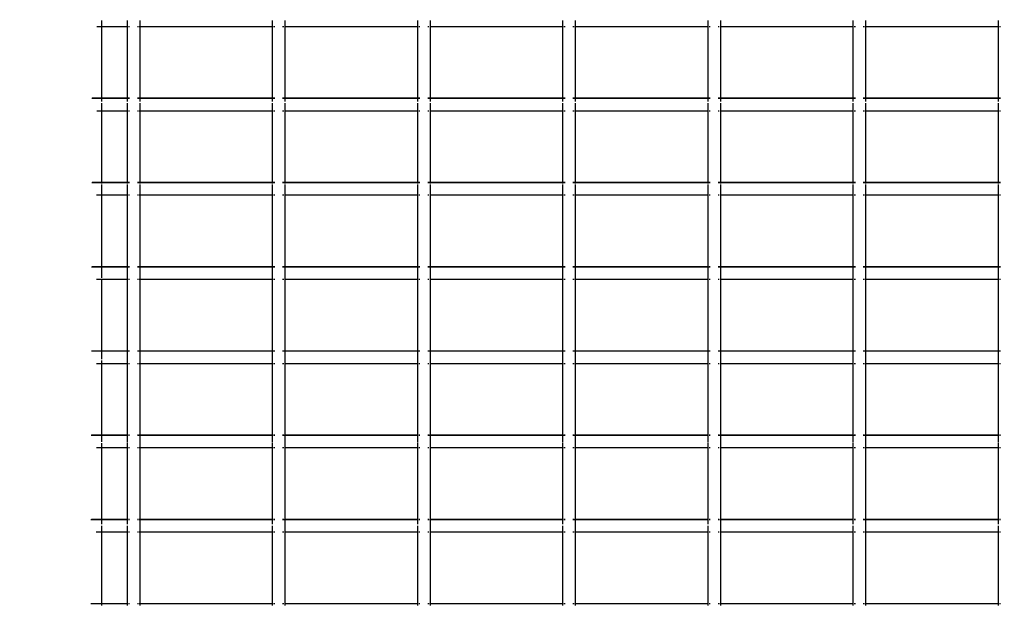
# Model space of a CAD drawing. Units: inches. Extents: x -309 to 348, y -73 to 214.
# Drawn here: x 117 to 144, y 38 to 54 of the extents above; entities that cross this region are included whole.
import ezdxf

# ---------------------------------------------------------------- set-up
doc = ezdxf.new("R2010")
doc.units = ezdxf.units.IN
doc.header["$MEASUREMENT"] = 0
doc.layers.add('VP-DIM', color=7, linetype='Continuous')
doc.layers.add('VP-EQ', color=7, linetype='Continuous', true_color=0x8a3492)
doc.dimstyles.new('Strefa', dxfattribs={"dimtxt": 14, "dimasz": 20, "dimexe": 20, "dimexo": 50, "dimgap": 20, "dimtad": 0, "dimdec": 0, "dimzin": 0, "dimdsep": 46, "dimtxsty": 'Standard', "dimcen": 0.09, "dimadec": 0, "dimazin": 0, "dimtfac": 1, "dimtdec": 4, "dimtofl": 0, "dimtmove": 0, "dimatfit": 3, "dimfxl": 70, "dimfxlon": 1, "dimtolj": 1, "dimtzin": 0, "dimarcsym": 0})

# ---------------------------------------------------------------- blocks, each defined once
blk = doc.blocks.new('*D1')
at = {"layer": 'Defpoints', "color": 0}
for p in [(116.785, 67.626), (116.785, 7.626), (328.335, 7.626)]:
    blk.add_point(p, dxfattribs=at)
at = {"layer": 'VP-DIM', "color": 0, "lineweight": -2}
for p, q in [((328.335, 87.626), (328.335, 107.626)), ((258.335, 67.626), (348.335, 67.626)), ((258.335, 7.626), (348.335, 7.626)), ((328.335, 7.626), (328.335, -32.374)), ((328.335, -12.374), (328.335, -32.374))]:
    blk.add_line(p, q, dxfattribs=at)
at = {"layer": 'VP-DIM', "color": 0}
for points in [[(325.002, 87.626), (331.669, 87.626), (328.335, 67.626)], [(331.669, -12.374), (325.002, -12.374), (328.335, 7.626)]]:
    blk.add_solid(points, dxfattribs=at)
at = {"layer": 'VP-DIM', "color": 0, "insert": (328.335, -62.874), "char_height": 14, "attachment_point": 5, "rotation": 90}
blk.add_mtext('\\A1;60', dxfattribs=at)
blk = doc.blocks.new('*D2')
at = {"layer": 'Defpoints', "color": 0}
for p in [(216.785, 193.526), (16.785, 26.176), (216.785, 26.176)]:
    blk.add_point(p, dxfattribs=at)
at = {"layer": 'VP-DIM', "color": 0, "lineweight": -2}
for p, q in [((16.785, 123.526), (16.785, 213.526)), ((216.785, 123.526), (216.785, 213.526)), ((36.785, 193.526), (78.999, 193.526)), ((196.785, 193.526), (151.666, 193.526))]:
    blk.add_line(p, q, dxfattribs=at)
at = {"layer": 'VP-DIM', "color": 0}
for points in [[(36.785, 196.86), (36.785, 190.193), (16.785, 193.526)], [(196.785, 190.193), (196.785, 196.86), (216.785, 193.526)]]:
    blk.add_solid(points, dxfattribs=at)
at = {"layer": 'VP-DIM', "color": 0, "insert": (115.332, 193.526), "char_height": 14, "attachment_point": 5}
blk.add_mtext('\\A1;200', dxfattribs=at)
blk = doc.blocks.new('2003')
at = {"layer": 'VP-EQ', "color": 0}
for p, q in [((118.785, 54.283), (118.653, 54.283)), ((118.785, 54.456), (118.785, 54.283)), ((119.485, 54.283), (118.785, 54.283)), ((118.785, 54.283), (118.785, 52.313)), ((119.485, 54.456), (119.485, 54.283)), ((119.499, 54.283), (119.485, 54.283)), ((119.485, 54.283), (119.485, 52.313)), ((119.556, 54.283), (119.523, 54.283)), ((119.801, 54.283), (119.769, 54.283)), ((119.833, 54.283), (119.823, 54.283)), ((119.833, 54.456), (119.833, 54.283)), ((123.485, 54.283), (119.833, 54.283)), ((119.833, 54.283), (119.833, 52.313)), ((123.485, 54.456), (123.485, 54.283)), ((123.499, 54.283), (123.485, 54.283)), ((123.485, 54.283), (123.485, 52.313)), ((123.556, 54.283), (123.523, 54.283)), ((123.801, 54.283), (123.769, 54.283)), ((123.833, 54.283), (123.823, 54.283)), ((123.833, 54.456), (123.833, 54.283)), ((127.485, 54.283), (123.833, 54.283)), ((123.833, 54.283), (123.833, 52.313)), ((127.485, 54.456), (127.485, 54.283)), ((127.499, 54.283), (127.485, 54.283)), ((127.485, 54.283), (127.485, 52.313)), ((127.556, 54.283), (127.523, 54.283)), ((127.801, 54.283), (127.769, 54.283)), ((127.833, 54.283), (127.823, 54.283)), ((127.833, 54.456), (127.833, 54.283)), ((131.485, 54.283), (127.833, 54.283)), ((127.833, 54.283), (127.833, 52.313)), ((131.485, 54.456), (131.485, 54.283)), ((131.499, 54.283), (131.485, 54.283)), ((131.485, 54.283), (131.485, 52.313)), ((131.556, 54.283), (131.523, 54.283)), ((131.801, 54.283), (131.769, 54.283)), ((131.833, 54.283), (131.823, 54.283)), ((131.833, 54.456), (131.833, 54.283)), ((135.485, 54.283), (131.833, 54.283)), ((131.833, 54.283), (131.833, 52.313)), ((135.485, 54.456), (135.485, 54.283)), ((135.499, 54.283), (135.485, 54.283)), ((135.485, 54.283), (135.485, 52.313)), ((135.556, 54.283), (135.523, 54.283)), ((135.801, 54.283), (135.769, 54.283)), ((135.833, 54.283), (135.823, 54.283)), ((135.833, 54.456), (135.833, 54.283)), ((139.485, 54.283), (135.833, 54.283)), ((135.833, 54.283), (135.833, 52.313)), ((139.485, 54.456), (139.485, 54.283)), ((139.499, 54.283), (139.485, 54.283)), ((139.485, 54.283), (139.485, 52.313)), ((139.556, 54.283), (139.523, 54.283)), ((139.801, 54.283), (139.769, 54.283)), ((139.833, 54.283), (139.823, 54.283)), ((139.833, 54.456), (139.833, 54.283)), ((143.485, 54.283), (139.833, 54.283)), ((139.833, 54.283), (139.833, 52.313)), ((143.485, 54.456), (143.485, 54.283)), ((143.499, 54.283), (143.485, 54.283)), ((143.485, 54.283), (143.485, 52.313)), ((143.556, 54.283), (143.523, 54.283)), ((118.785, 52.306), (118.517, 52.306)), ((118.785, 52.313), (118.524, 52.313)), ((118.785, 52.313), (118.785, 52.306)), ((119.485, 52.313), (118.785, 52.313)), ((118.785, 52.306), (118.785, 52.224)), ((119.485, 52.306), (118.785, 52.306)), ((118.785, 52.181), (118.785, 51.963)), ((119.518, 52.313), (119.485, 52.313)), ((119.485, 52.313), (119.485, 52.306)), ((119.485, 52.306), (119.485, 52.224)), ((119.556, 52.306), (119.485, 52.306)), ((119.485, 52.181), (119.485, 51.963)), ((119.556, 52.313), (119.523, 52.313)), ((119.833, 52.313), (119.769, 52.313)), ((119.833, 52.306), (119.769, 52.306)), ((123.485, 52.313), (119.833, 52.313)), ((119.833, 52.313), (119.833, 52.306)), ((119.833, 52.306), (119.833, 52.224)), ((123.485, 52.306), (119.833, 52.306)), ((119.833, 52.181), (119.833, 51.963)), ((123.518, 52.313), (123.485, 52.313)), ((123.485, 52.313), (123.485, 52.306)), ((123.556, 52.306), (123.485, 52.306)), ((123.485, 52.306), (123.485, 52.224)), ((123.485, 52.181), (123.485, 51.963)), ((123.556, 52.313), (123.523, 52.313)), ((123.833, 52.313), (123.769, 52.313)), ((123.833, 52.306), (123.769, 52.306)), ((127.485, 52.313), (123.833, 52.313)), ((123.833, 52.313), (123.833, 52.306)), ((123.833, 52.306), (123.833, 52.224)), ((127.485, 52.306), (123.833, 52.306)), ((123.833, 52.181), (123.833, 51.963)), ((127.518, 52.313), (127.485, 52.313)), ((127.485, 52.313), (127.485, 52.306)), ((127.556, 52.306), (127.485, 52.306)), ((127.485, 52.306), (127.485, 52.224)), ((127.485, 52.181), (127.485, 51.963)), ((127.556, 52.313), (127.523, 52.313)), ((127.833, 52.313), (127.769, 52.313)), ((127.833, 52.306), (127.769, 52.306)), ((131.485, 52.313), (127.833, 52.313)), ((127.833, 52.313), (127.833, 52.306)), ((127.833, 52.306), (127.833, 52.224)), ((131.485, 52.306), (127.833, 52.306)), ((127.833, 52.181), (127.833, 51.963)), ((131.518, 52.313), (131.485, 52.313)), ((131.485, 52.313), (131.485, 52.306)), ((131.556, 52.306), (131.485, 52.306)), ((131.485, 52.306), (131.485, 52.224)), ((131.485, 52.181), (131.485, 51.963)), ((131.556, 52.313), (131.523, 52.313)), ((131.833, 52.313), (131.769, 52.313)), ((131.833, 52.306), (131.769, 52.306)), ((135.485, 52.313), (131.833, 52.313)), ((131.833, 52.313), (131.833, 52.306)), ((131.833, 52.306), (131.833, 52.224)), ((135.485, 52.306), (131.833, 52.306)), ((131.833, 52.181), (131.833, 51.963)), ((135.518, 52.313), (135.485, 52.313)), ((135.485, 52.313), (135.485, 52.306)), ((135.556, 52.306), (135.485, 52.306)), ((135.485, 52.306), (135.485, 52.224)), ((135.485, 52.181), (135.485, 51.963)), ((135.556, 52.313), (135.523, 52.313)), ((135.833, 52.313), (135.769, 52.313)), ((135.833, 52.306), (135.769, 52.306)), ((139.485, 52.313), (135.833, 52.313)), ((135.833, 52.313), (135.833, 52.306)), ((135.833, 52.306), (135.833, 52.224)), ((139.485, 52.306), (135.833, 52.306)), ((135.833, 52.181), (135.833, 51.963)), ((139.518, 52.313), (139.485, 52.313)), ((139.485, 52.313), (139.485, 52.306)), ((139.556, 52.306), (139.485, 52.306)), ((139.485, 52.306), (139.485, 52.224)), ((139.485, 52.181), (139.485, 51.963)), ((139.556, 52.313), (139.523, 52.313)), ((139.833, 52.313), (139.769, 52.313)), ((139.833, 52.306), (139.769, 52.306)), ((143.485, 52.313), (139.833, 52.313)), ((139.833, 52.313), (139.833, 52.306)), ((139.833, 52.306), (139.833, 52.224)), ((143.485, 52.306), (139.833, 52.306)), ((139.833, 52.181), (139.833, 51.963)), ((143.518, 52.313), (143.485, 52.313)), ((143.485, 52.313), (143.485, 52.306)), ((143.556, 52.306), (143.485, 52.306)), ((143.485, 52.306), (143.485, 52.224)), ((143.485, 52.181), (143.485, 51.963)), ((143.556, 52.313), (143.523, 52.313)), ((118.785, 51.963), (118.65, 51.963)), ((119.485, 51.963), (118.785, 51.963)), ((118.785, 51.963), (118.785, 49.993)), ((119.499, 51.963), (119.485, 51.963)), ((119.485, 51.963), (119.485, 49.993)), ((119.556, 51.963), (119.523, 51.963)), ((119.801, 51.963), (119.769, 51.963)), ((119.833, 51.963), (119.823, 51.963)), ((123.485, 51.963), (119.833, 51.963)), ((119.833, 51.963), (119.833, 49.993)), ((123.499, 51.963), (123.485, 51.963)), ((123.485, 51.963), (123.485, 49.993)), ((123.556, 51.963), (123.523, 51.963)), ((123.801, 51.963), (123.769, 51.963)), ((123.833, 51.963), (123.823, 51.963)), ((127.485, 51.963), (123.833, 51.963)), ((123.833, 51.963), (123.833, 49.993)), ((127.499, 51.963), (127.485, 51.963)), ((127.485, 51.963), (127.485, 49.993)), ((127.556, 51.963), (127.523, 51.963)), ((127.801, 51.963), (127.769, 51.963)), ((127.833, 51.963), (127.823, 51.963)), ((131.485, 51.963), (127.833, 51.963)), ((127.833, 51.963), (127.833, 49.993)), ((131.499, 51.963), (131.485, 51.963)), ((131.485, 51.963), (131.485, 49.993)), ((131.556, 51.963), (131.523, 51.963)), ((131.801, 51.963), (131.769, 51.963)), ((131.833, 51.963), (131.823, 51.963)), ((135.485, 51.963), (131.833, 51.963)), ((131.833, 51.963), (131.833, 49.993)), ((135.499, 51.963), (135.485, 51.963)), ((135.485, 51.963), (135.485, 49.993)), ((135.556, 51.963), (135.523, 51.963)), ((135.801, 51.963), (135.769, 51.963)), ((135.833, 51.963), (135.823, 51.963)), ((139.485, 51.963), (135.833, 51.963)), ((135.833, 51.963), (135.833, 49.993)), ((139.499, 51.963), (139.485, 51.963)), ((139.485, 51.963), (139.485, 49.993)), ((139.556, 51.963), (139.523, 51.963)), ((139.801, 51.963), (139.769, 51.963)), ((139.833, 51.963), (139.823, 51.963)), ((143.485, 51.963), (139.833, 51.963)), ((139.833, 51.963), (139.833, 49.993)), ((143.499, 51.963), (143.485, 51.963)), ((143.485, 51.963), (143.485, 49.993)), ((143.556, 51.963), (143.523, 51.963)), ((118.785, 49.986), (118.512, 49.986)), ((118.785, 49.993), (118.521, 49.993)), ((118.785, 49.993), (118.785, 49.986)), ((119.485, 49.993), (118.785, 49.993)), ((118.785, 49.986), (118.785, 49.968)), ((119.485, 49.986), (118.785, 49.986)), ((118.785, 49.94), (118.785, 49.643)), ((119.513, 49.993), (119.485, 49.993)), ((119.485, 49.993), (119.485, 49.986)), ((119.485, 49.986), (119.485, 49.968)), ((119.556, 49.986), (119.485, 49.986)), ((119.485, 49.94), (119.485, 49.643)), ((119.556, 49.993), (119.523, 49.993)), ((119.801, 49.993), (119.769, 49.993)), ((119.833, 49.986), (119.769, 49.986)), ((119.833, 49.993), (119.806, 49.993)), ((123.485, 49.993), (119.833, 49.993)), ((119.833, 49.993), (119.833, 49.986)), ((119.833, 49.986), (119.833, 49.968)), ((123.485, 49.986), (119.833, 49.986)), ((119.833, 49.94), (119.833, 49.643)), ((123.513, 49.993), (123.485, 49.993)), ((123.485, 49.993), (123.485, 49.986)), ((123.556, 49.986), (123.485, 49.986)), ((123.485, 49.986), (123.485, 49.968)), ((123.485, 49.94), (123.485, 49.643)), ((123.556, 49.993), (123.523, 49.993)), ((123.801, 49.993), (123.769, 49.993)), ((123.833, 49.986), (123.769, 49.986)), ((123.833, 49.993), (123.806, 49.993)), ((127.485, 49.993), (123.833, 49.993)), ((123.833, 49.993), (123.833, 49.986)), ((123.833, 49.986), (123.833, 49.968)), ((127.485, 49.986), (123.833, 49.986)), ((123.833, 49.94), (123.833, 49.643)), ((127.513, 49.993), (127.485, 49.993)), ((127.485, 49.993), (127.485, 49.986)), ((127.556, 49.986), (127.485, 49.986)), ((127.485, 49.986), (127.485, 49.968)), ((127.485, 49.94), (127.485, 49.643)), ((127.556, 49.993), (127.523, 49.993)), ((127.801, 49.993), (127.769, 49.993)), ((127.833, 49.986), (127.769, 49.986)), ((127.833, 49.993), (127.806, 49.993)), ((131.485, 49.993), (127.833, 49.993)), ((127.833, 49.993), (127.833, 49.986)), ((127.833, 49.986), (127.833, 49.968)), ((131.485, 49.986), (127.833, 49.986)), ((127.833, 49.94), (127.833, 49.643)), ((131.513, 49.993), (131.485, 49.993)), ((131.485, 49.993), (131.485, 49.986)), ((131.556, 49.986), (131.485, 49.986)), ((131.485, 49.986), (131.485, 49.968)), ((131.485, 49.94), (131.485, 49.643)), ((131.556, 49.993), (131.523, 49.993)), ((131.801, 49.993), (131.769, 49.993)), ((131.833, 49.986), (131.769, 49.986)), ((131.833, 49.993), (131.806, 49.993)), ((135.485, 49.993), (131.833, 49.993)), ((131.833, 49.993), (131.833, 49.986)), ((131.833, 49.986), (131.833, 49.968)), ((135.485, 49.986), (131.833, 49.986)), ((131.833, 49.94), (131.833, 49.643)), ((135.513, 49.993), (135.485, 49.993)), ((135.485, 49.993), (135.485, 49.986)), ((135.556, 49.986), (135.485, 49.986)), ((135.485, 49.986), (135.485, 49.968)), ((135.485, 49.94), (135.485, 49.643)), ((135.556, 49.993), (135.523, 49.993)), ((135.801, 49.993), (135.769, 49.993)), ((135.833, 49.986), (135.769, 49.986)), ((135.833, 49.993), (135.806, 49.993)), ((139.485, 49.993), (135.833, 49.993)), ((135.833, 49.993), (135.833, 49.986)), ((135.833, 49.986), (135.833, 49.968)), ((139.485, 49.986), (135.833, 49.986)), ((135.833, 49.94), (135.833, 49.643)), ((139.513, 49.993), (139.485, 49.993)), ((139.485, 49.993), (139.485, 49.986)), ((139.556, 49.986), (139.485, 49.986)), ((139.485, 49.986), (139.485, 49.968)), ((139.485, 49.94), (139.485, 49.643)), ((139.556, 49.993), (139.523, 49.993)), ((139.801, 49.993), (139.769, 49.993)), ((139.833, 49.986), (139.769, 49.986)), ((139.833, 49.993), (139.806, 49.993)), ((143.485, 49.993), (139.833, 49.993)), ((139.833, 49.993), (139.833, 49.986)), ((139.833, 49.986), (139.833, 49.968)), ((143.485, 49.986), (139.833, 49.986)), ((139.833, 49.94), (139.833, 49.643)), ((143.513, 49.993), (143.485, 49.993)), ((143.485, 49.993), (143.485, 49.986)), ((143.556, 49.986), (143.485, 49.986)), ((143.485, 49.986), (143.485, 49.968)), ((143.485, 49.94), (143.485, 49.643)), ((143.556, 49.993), (143.523, 49.993)), ((118.785, 49.643), (118.647, 49.643)), ((119.485, 49.643), (118.785, 49.643)), ((118.785, 49.643), (118.785, 47.673)), ((119.499, 49.643), (119.485, 49.643)), ((119.485, 49.643), (119.485, 47.673)), ((119.556, 49.643), (119.523, 49.643)), ((119.801, 49.643), (119.769, 49.643)), ((119.833, 49.643), (119.823, 49.643)), ((123.485, 49.643), (119.833, 49.643)), ((119.833, 49.643), (119.833, 47.673)), ((123.499, 49.643), (123.485, 49.643)), ((123.485, 49.643), (123.485, 47.673)), ((123.556, 49.643), (123.523, 49.643)), ((123.801, 49.643), (123.769, 49.643)), ((123.833, 49.643), (123.823, 49.643)), ((127.485, 49.643), (123.833, 49.643)), ((123.833, 49.643), (123.833, 47.673)), ((127.499, 49.643), (127.485, 49.643)), ((127.485, 49.643), (127.485, 47.673)), ((127.556, 49.643), (127.523, 49.643)), ((127.801, 49.643), (127.769, 49.643)), ((127.833, 49.643), (127.823, 49.643)), ((131.485, 49.643), (127.833, 49.643)), ((127.833, 49.643), (127.833, 47.673)), ((131.499, 49.643), (131.485, 49.643)), ((131.485, 49.643), (131.485, 47.673)), ((131.556, 49.643), (131.523, 49.643)), ((131.801, 49.643), (131.769, 49.643)), ((131.833, 49.643), (131.823, 49.643)), ((135.485, 49.643), (131.833, 49.643)), ((131.833, 49.643), (131.833, 47.673)), ((135.499, 49.643), (135.485, 49.643)), ((135.485, 49.643), (135.485, 47.673)), ((135.556, 49.643), (135.523, 49.643)), ((135.801, 49.643), (135.769, 49.643)), ((135.833, 49.643), (135.823, 49.643)), ((139.485, 49.643), (135.833, 49.643)), ((135.833, 49.643), (135.833, 47.673)), ((139.499, 49.643), (139.485, 49.643)), ((139.485, 49.643), (139.485, 47.673)), ((139.556, 49.643), (139.523, 49.643)), ((139.801, 49.643), (139.769, 49.643)), ((139.833, 49.643), (139.823, 49.643)), ((143.485, 49.643), (139.833, 49.643)), ((139.833, 49.643), (139.833, 47.673)), ((143.499, 49.643), (143.485, 49.643)), ((143.485, 49.643), (143.485, 47.673)), ((143.556, 49.643), (143.523, 49.643)), ((118.785, 47.666), (118.506, 47.666)), ((118.785, 47.673), (118.519, 47.673)), ((118.785, 47.673), (118.785, 47.666)), ((119.485, 47.673), (118.785, 47.673)), ((118.785, 47.666), (118.785, 47.373)), ((119.485, 47.666), (118.785, 47.666)), ((119.507, 47.673), (119.485, 47.673)), ((119.485, 47.673), (119.485, 47.666)), ((119.518, 47.666), (119.485, 47.666)), ((119.485, 47.666), (119.485, 47.323)), ((119.556, 47.673), (119.523, 47.673)), ((119.556, 47.666), (119.523, 47.666)), ((119.801, 47.673), (119.769, 47.673)), ((119.833, 47.666), (119.769, 47.666)), ((119.833, 47.673), (119.811, 47.673)), ((123.485, 47.673), (119.833, 47.673)), ((119.833, 47.673), (119.833, 47.666)), ((123.485, 47.666), (119.833, 47.666)), ((119.833, 47.666), (119.833, 47.323)), ((123.507, 47.673), (123.485, 47.673)), ((123.485, 47.673), (123.485, 47.666)), ((123.518, 47.666), (123.485, 47.666)), ((123.485, 47.666), (123.485, 47.323)), ((123.556, 47.673), (123.523, 47.673)), ((123.556, 47.666), (123.523, 47.666)), ((123.801, 47.673), (123.769, 47.673)), ((123.833, 47.666), (123.769, 47.666)), ((123.833, 47.673), (123.811, 47.673)), ((127.485, 47.673), (123.833, 47.673)), ((123.833, 47.673), (123.833, 47.666)), ((127.485, 47.666), (123.833, 47.666)), ((123.833, 47.666), (123.833, 47.323)), ((127.507, 47.673), (127.485, 47.673)), ((127.485, 47.673), (127.485, 47.666)), ((127.518, 47.666), (127.485, 47.666)), ((127.485, 47.666), (127.485, 47.323)), ((127.556, 47.673), (127.523, 47.673)), ((127.556, 47.666), (127.523, 47.666)), ((127.801, 47.673), (127.769, 47.673)), ((127.833, 47.666), (127.769, 47.666)), ((127.833, 47.673), (127.811, 47.673)), ((131.485, 47.673), (127.833, 47.673)), ((127.833, 47.673), (127.833, 47.666)), ((131.485, 47.666), (127.833, 47.666)), ((127.833, 47.666), (127.833, 47.323)), ((131.507, 47.673), (131.485, 47.673)), ((131.485, 47.673), (131.485, 47.666)), ((131.518, 47.666), (131.485, 47.666)), ((131.485, 47.666), (131.485, 47.323)), ((131.556, 47.673), (131.523, 47.673)), ((131.556, 47.666), (131.523, 47.666)), ((131.801, 47.673), (131.769, 47.673)), ((131.833, 47.666), (131.769, 47.666)), ((131.833, 47.673), (131.811, 47.673)), ((135.485, 47.673), (131.833, 47.673)), ((131.833, 47.673), (131.833, 47.666)), ((135.485, 47.666), (131.833, 47.666)), ((131.833, 47.666), (131.833, 47.323)), ((135.507, 47.673), (135.485, 47.673)), ((135.485, 47.673), (135.485, 47.666)), ((135.518, 47.666), (135.485, 47.666)), ((135.485, 47.666), (135.485, 47.323)), ((135.556, 47.673), (135.523, 47.673)), ((135.556, 47.666), (135.523, 47.666)), ((135.801, 47.673), (135.769, 47.673)), ((135.833, 47.666), (135.769, 47.666)), ((135.833, 47.673), (135.811, 47.673)), ((139.485, 47.673), (135.833, 47.673)), ((135.833, 47.673), (135.833, 47.666)), ((139.485, 47.666), (135.833, 47.666)), ((135.833, 47.666), (135.833, 47.323)), ((139.507, 47.673), (139.485, 47.673)), ((139.485, 47.673), (139.485, 47.666)), ((139.518, 47.666), (139.485, 47.666)), ((139.485, 47.666), (139.485, 47.323)), ((139.556, 47.673), (139.523, 47.673)), ((139.556, 47.666), (139.523, 47.666)), ((139.801, 47.673), (139.769, 47.673)), ((139.833, 47.666), (139.769, 47.666)), ((139.833, 47.673), (139.811, 47.673)), ((143.485, 47.673), (139.833, 47.673)), ((139.833, 47.673), (139.833, 47.666)), ((143.485, 47.666), (139.833, 47.666)), ((139.833, 47.666), (139.833, 47.323)), ((143.507, 47.673), (143.485, 47.673)), ((143.485, 47.673), (143.485, 47.666)), ((143.518, 47.666), (143.485, 47.666)), ((143.485, 47.666), (143.485, 47.323)), ((143.556, 47.673), (143.523, 47.673)), ((143.556, 47.666), (143.523, 47.666)), ((118.785, 47.323), (118.645, 47.323)), ((118.785, 47.345), (118.785, 47.323)), ((119.485, 47.323), (118.785, 47.323)), ((118.785, 47.323), (118.785, 45.353)), ((119.499, 47.323), (119.485, 47.323)), ((119.485, 47.323), (119.485, 45.353)), ((119.556, 47.323), (119.523, 47.323)), ((119.801, 47.323), (119.769, 47.323)), ((119.833, 47.323), (119.823, 47.323)), ((123.485, 47.323), (119.833, 47.323)), ((119.833, 47.323), (119.833, 45.353)), ((123.499, 47.323), (123.485, 47.323)), ((123.485, 47.323), (123.485, 45.353)), ((123.556, 47.323), (123.523, 47.323)), ((123.801, 47.323), (123.769, 47.323)), ((123.833, 47.323), (123.823, 47.323)), ((127.485, 47.323), (123.833, 47.323)), ((123.833, 47.323), (123.833, 45.353)), ((127.499, 47.323), (127.485, 47.323)), ((127.485, 47.323), (127.485, 45.353)), ((127.556, 47.323), (127.523, 47.323)), ((127.801, 47.323), (127.769, 47.323)), ((127.833, 47.323), (127.823, 47.323)), ((131.485, 47.323), (127.833, 47.323)), ((127.833, 47.323), (127.833, 45.353)), ((131.499, 47.323), (131.485, 47.323)), ((131.485, 47.323), (131.485, 45.353)), ((131.556, 47.323), (131.523, 47.323)), ((131.801, 47.323), (131.769, 47.323)), ((131.833, 47.323), (131.823, 47.323)), ((135.485, 47.323), (131.833, 47.323)), ((131.833, 47.323), (131.833, 45.353)), ((135.499, 47.323), (135.485, 47.323)), ((135.485, 47.323), (135.485, 45.353)), ((135.556, 47.323), (135.523, 47.323)), ((135.801, 47.323), (135.769, 47.323)), ((135.833, 47.323), (135.823, 47.323)), ((139.485, 47.323), (135.833, 47.323)), ((135.833, 47.323), (135.833, 45.353)), ((139.499, 47.323), (139.485, 47.323)), ((139.485, 47.323), (139.485, 45.353)), ((139.556, 47.323), (139.523, 47.323)), ((139.801, 47.323), (139.769, 47.323)), ((139.833, 47.323), (139.823, 47.323)), ((143.485, 47.323), (139.833, 47.323)), ((139.833, 47.323), (139.833, 45.353)), ((143.499, 47.323), (143.485, 47.323)), ((143.485, 47.323), (143.485, 45.353)), ((143.556, 47.323), (143.523, 47.323)), ((118.785, 45.346), (118.501, 45.346)), ((118.785, 45.353), (118.514, 45.353)), ((118.785, 45.353), (118.785, 45.346)), ((119.485, 45.353), (118.785, 45.353)), ((118.785, 45.346), (118.785, 45.131)), ((119.485, 45.346), (118.785, 45.346)), ((119.502, 45.353), (119.485, 45.353)), ((119.485, 45.353), (119.485, 45.346)), ((119.512, 45.346), (119.485, 45.346)), ((119.485, 45.346), (119.485, 45.003)), ((119.556, 45.353), (119.523, 45.353)), ((119.556, 45.346), (119.523, 45.346)), ((119.801, 45.353), (119.769, 45.353)), ((119.801, 45.346), (119.769, 45.346)), ((119.833, 45.346), (119.807, 45.346)), ((119.833, 45.353), (119.816, 45.353)), ((123.485, 45.353), (119.833, 45.353)), ((119.833, 45.353), (119.833, 45.346)), ((123.485, 45.346), (119.833, 45.346)), ((119.833, 45.346), (119.833, 45.003)), ((123.502, 45.353), (123.485, 45.353)), ((123.485, 45.353), (123.485, 45.346)), ((123.512, 45.346), (123.485, 45.346)), ((123.485, 45.346), (123.485, 45.003)), ((123.556, 45.353), (123.523, 45.353)), ((123.556, 45.346), (123.523, 45.346)), ((123.801, 45.353), (123.769, 45.353)), ((123.801, 45.346), (123.769, 45.346)), ((123.833, 45.346), (123.807, 45.346)), ((123.833, 45.353), (123.816, 45.353)), ((127.485, 45.353), (123.833, 45.353)), ((123.833, 45.353), (123.833, 45.346)), ((127.485, 45.346), (123.833, 45.346)), ((123.833, 45.346), (123.833, 45.003)), ((127.502, 45.353), (127.485, 45.353)), ((127.485, 45.353), (127.485, 45.346)), ((127.512, 45.346), (127.485, 45.346)), ((127.485, 45.346), (127.485, 45.003)), ((127.556, 45.353), (127.523, 45.353)), ((127.556, 45.346), (127.523, 45.346)), ((127.801, 45.353), (127.769, 45.353)), ((127.801, 45.346), (127.769, 45.346)), ((127.833, 45.346), (127.807, 45.346)), ((127.833, 45.353), (127.816, 45.353)), ((131.485, 45.353), (127.833, 45.353)), ((127.833, 45.353), (127.833, 45.346)), ((131.485, 45.346), (127.833, 45.346)), ((127.833, 45.346), (127.833, 45.003)), ((131.502, 45.353), (131.485, 45.353)), ((131.485, 45.353), (131.485, 45.346)), ((131.512, 45.346), (131.485, 45.346)), ((131.485, 45.346), (131.485, 45.003)), ((131.556, 45.353), (131.523, 45.353)), ((131.556, 45.346), (131.523, 45.346)), ((131.801, 45.353), (131.769, 45.353)), ((131.801, 45.346), (131.769, 45.346)), ((131.833, 45.346), (131.807, 45.346)), ((131.833, 45.353), (131.816, 45.353)), ((135.485, 45.353), (131.833, 45.353)), ((131.833, 45.353), (131.833, 45.346)), ((135.485, 45.346), (131.833, 45.346)), ((131.833, 45.346), (131.833, 45.003)), ((135.502, 45.353), (135.485, 45.353)), ((135.485, 45.353), (135.485, 45.346)), ((135.512, 45.346), (135.485, 45.346)), ((135.485, 45.346), (135.485, 45.003)), ((135.556, 45.353), (135.523, 45.353)), ((135.556, 45.346), (135.523, 45.346)), ((135.801, 45.353), (135.769, 45.353)), ((135.801, 45.346), (135.769, 45.346)), ((135.833, 45.346), (135.807, 45.346)), ((135.833, 45.353), (135.816, 45.353)), ((139.485, 45.353), (135.833, 45.353)), ((135.833, 45.353), (135.833, 45.346)), ((139.485, 45.346), (135.833, 45.346)), ((135.833, 45.346), (135.833, 45.003)), ((139.502, 45.353), (139.485, 45.353)), ((139.485, 45.353), (139.485, 45.346)), ((139.512, 45.346), (139.485, 45.346)), ((139.485, 45.346), (139.485, 45.003)), ((139.556, 45.353), (139.523, 45.353)), ((139.556, 45.346), (139.523, 45.346)), ((139.801, 45.353), (139.769, 45.353)), ((139.801, 45.346), (139.769, 45.346)), ((139.833, 45.346), (139.807, 45.346)), ((139.833, 45.353), (139.816, 45.353)), ((143.485, 45.353), (139.833, 45.353)), ((139.833, 45.353), (139.833, 45.346)), ((143.485, 45.346), (139.833, 45.346)), ((139.833, 45.346), (139.833, 45.003)), ((143.502, 45.353), (143.485, 45.353)), ((143.485, 45.353), (143.485, 45.346)), ((143.512, 45.346), (143.485, 45.346)), ((143.485, 45.346), (143.485, 45.003)), ((143.556, 45.353), (143.523, 45.353)), ((143.556, 45.346), (143.523, 45.346)), ((118.785, 45.089), (118.785, 45.003)), ((118.785, 45.003), (118.642, 45.003)), ((119.485, 45.003), (118.785, 45.003)), ((118.785, 45.003), (118.785, 43.033)), ((119.499, 45.003), (119.485, 45.003)), ((119.485, 45.003), (119.485, 43.033)), ((119.556, 45.003), (119.523, 45.003)), ((119.801, 45.003), (119.769, 45.003)), ((119.833, 45.003), (119.823, 45.003)), ((123.485, 45.003), (119.833, 45.003)), ((119.833, 45.003), (119.833, 43.033)), ((123.499, 45.003), (123.485, 45.003)), ((123.485, 45.003), (123.485, 43.033)), ((123.556, 45.003), (123.523, 45.003)), ((123.801, 45.003), (123.769, 45.003)), ((123.833, 45.003), (123.823, 45.003)), ((127.485, 45.003), (123.833, 45.003)), ((123.833, 45.003), (123.833, 43.033)), ((127.499, 45.003), (127.485, 45.003)), ((127.485, 45.003), (127.485, 43.033)), ((127.556, 45.003), (127.523, 45.003)), ((127.801, 45.003), (127.769, 45.003)), ((127.833, 45.003), (127.823, 45.003)), ((131.485, 45.003), (127.833, 45.003)), ((127.833, 45.003), (127.833, 43.033)), ((131.499, 45.003), (131.485, 45.003)), ((131.485, 45.003), (131.485, 43.033)), ((131.556, 45.003), (131.523, 45.003)), ((131.801, 45.003), (131.769, 45.003)), ((131.833, 45.003), (131.823, 45.003)), ((135.485, 45.003), (131.833, 45.003)), ((131.833, 45.003), (131.833, 43.033)), ((135.499, 45.003), (135.485, 45.003)), ((135.485, 45.003), (135.485, 43.033)), ((135.556, 45.003), (135.523, 45.003)), ((135.801, 45.003), (135.769, 45.003)), ((135.833, 45.003), (135.823, 45.003)), ((139.485, 45.003), (135.833, 45.003)), ((135.833, 45.003), (135.833, 43.033)), ((139.499, 45.003), (139.485, 45.003)), ((139.485, 45.003), (139.485, 43.033)), ((139.556, 45.003), (139.523, 45.003)), ((139.801, 45.003), (139.769, 45.003)), ((139.833, 45.003), (139.823, 45.003)), ((143.485, 45.003), (139.833, 45.003)), ((139.833, 45.003), (139.833, 43.033)), ((143.499, 45.003), (143.485, 45.003)), ((143.485, 45.003), (143.485, 43.033)), ((143.556, 45.003), (143.523, 45.003)), ((118.785, 43.026), (118.496, 43.026)), ((118.785, 43.033), (118.509, 43.033)), ((118.785, 43.033), (118.785, 43.026)), ((119.485, 43.033), (118.785, 43.033)), ((118.785, 43.026), (118.785, 42.856)), ((119.485, 43.026), (118.785, 43.026)), ((119.499, 43.033), (119.485, 43.033)), ((119.485, 43.033), (119.485, 43.026)), ((119.485, 43.026), (119.485, 42.856)), ((119.506, 43.026), (119.485, 43.026)), ((119.556, 43.033), (119.523, 43.033)), ((119.556, 43.026), (119.523, 43.026)), ((119.801, 43.033), (119.769, 43.033)), ((119.801, 43.026), (119.769, 43.026)), ((119.833, 43.026), (119.812, 43.026)), ((119.833, 43.033), (119.821, 43.033)), ((123.485, 43.033), (119.833, 43.033)), ((119.833, 43.033), (119.833, 43.026)), ((123.485, 43.026), (119.833, 43.026)), ((119.833, 43.026), (119.833, 42.683)), ((123.499, 43.033), (123.485, 43.033)), ((123.485, 43.033), (123.485, 43.026)), ((123.485, 43.026), (123.485, 42.856)), ((123.506, 43.026), (123.485, 43.026)), ((123.556, 43.033), (123.523, 43.033)), ((123.556, 43.026), (123.523, 43.026)), ((123.801, 43.033), (123.769, 43.033)), ((123.801, 43.026), (123.769, 43.026)), ((123.833, 43.026), (123.812, 43.026)), ((123.833, 43.033), (123.821, 43.033)), ((127.485, 43.033), (123.833, 43.033)), ((123.833, 43.033), (123.833, 43.026)), ((127.485, 43.026), (123.833, 43.026)), ((123.833, 43.026), (123.833, 42.683)), ((127.499, 43.033), (127.485, 43.033)), ((127.485, 43.033), (127.485, 43.026)), ((127.506, 43.026), (127.485, 43.026)), ((127.485, 43.026), (127.485, 42.856)), ((127.556, 43.033), (127.523, 43.033)), ((127.556, 43.026), (127.523, 43.026)), ((127.801, 43.033), (127.769, 43.033)), ((127.801, 43.026), (127.769, 43.026)), ((127.833, 43.026), (127.812, 43.026)), ((127.833, 43.033), (127.821, 43.033)), ((131.485, 43.033), (127.833, 43.033)), ((127.833, 43.033), (127.833, 43.026)), ((131.485, 43.026), (127.833, 43.026)), ((127.833, 43.026), (127.833, 42.683)), ((131.499, 43.033), (131.485, 43.033)), ((131.485, 43.033), (131.485, 43.026)), ((131.506, 43.026), (131.485, 43.026)), ((131.485, 43.026), (131.485, 42.856)), ((131.556, 43.033), (131.523, 43.033)), ((131.556, 43.026), (131.523, 43.026)), ((131.801, 43.033), (131.769, 43.033)), ((131.801, 43.026), (131.769, 43.026)), ((131.833, 43.026), (131.812, 43.026)), ((131.833, 43.033), (131.821, 43.033)), ((135.485, 43.033), (131.833, 43.033)), ((131.833, 43.033), (131.833, 43.026)), ((135.485, 43.026), (131.833, 43.026)), ((131.833, 43.026), (131.833, 42.683)), ((135.499, 43.033), (135.485, 43.033)), ((135.485, 43.033), (135.485, 43.026)), ((135.506, 43.026), (135.485, 43.026)), ((135.485, 43.026), (135.485, 42.856)), ((135.556, 43.033), (135.523, 43.033)), ((135.556, 43.026), (135.523, 43.026)), ((135.801, 43.033), (135.769, 43.033)), ((135.801, 43.026), (135.769, 43.026)), ((135.833, 43.026), (135.812, 43.026)), ((135.833, 43.033), (135.821, 43.033)), ((139.485, 43.033), (135.833, 43.033)), ((135.833, 43.033), (135.833, 43.026)), ((139.485, 43.026), (135.833, 43.026)), ((135.833, 43.026), (135.833, 42.683)), ((139.499, 43.033), (139.485, 43.033)), ((139.485, 43.033), (139.485, 43.026)), ((139.506, 43.026), (139.485, 43.026)), ((139.485, 43.026), (139.485, 42.856)), ((139.556, 43.033), (139.523, 43.033)), ((139.556, 43.026), (139.523, 43.026)), ((139.801, 43.033), (139.769, 43.033)), ((139.801, 43.026), (139.769, 43.026)), ((139.833, 43.026), (139.812, 43.026)), ((139.833, 43.033), (139.821, 43.033)), ((143.485, 43.033), (139.833, 43.033)), ((139.833, 43.033), (139.833, 43.026)), ((143.485, 43.026), (139.833, 43.026)), ((139.833, 43.026), (139.833, 42.683)), ((143.499, 43.033), (143.485, 43.033)), ((143.485, 43.033), (143.485, 43.026)), ((143.506, 43.026), (143.485, 43.026)), ((143.485, 43.026), (143.485, 42.856)), ((143.556, 43.033), (143.523, 43.033)), ((143.556, 43.026), (143.523, 43.026)), ((118.785, 42.683), (118.639, 42.683)), ((118.785, 42.811), (118.785, 42.683)), ((119.485, 42.683), (118.785, 42.683)), ((118.785, 42.683), (118.785, 40.713)), ((119.485, 42.837), (119.485, 42.683)), ((119.499, 42.683), (119.485, 42.683)), ((119.485, 42.683), (119.485, 40.713)), ((119.556, 42.683), (119.523, 42.683)), ((119.801, 42.683), (119.769, 42.683)), ((119.833, 42.683), (119.823, 42.683)), ((123.485, 42.683), (119.833, 42.683)), ((119.833, 42.683), (119.833, 40.713)), ((123.485, 42.837), (123.485, 42.683)), ((123.499, 42.683), (123.485, 42.683)), ((123.485, 42.683), (123.485, 40.713)), ((123.556, 42.683), (123.523, 42.683)), ((123.801, 42.683), (123.769, 42.683)), ((123.833, 42.683), (123.823, 42.683)), ((127.485, 42.683), (123.833, 42.683)), ((123.833, 42.683), (123.833, 40.713)), ((127.485, 42.837), (127.485, 42.683)), ((127.499, 42.683), (127.485, 42.683)), ((127.485, 42.683), (127.485, 40.713)), ((127.556, 42.683), (127.523, 42.683)), ((127.801, 42.683), (127.769, 42.683)), ((127.833, 42.683), (127.823, 42.683)), ((131.485, 42.683), (127.833, 42.683)), ((127.833, 42.683), (127.833, 40.713)), ((131.485, 42.837), (131.485, 42.683)), ((131.499, 42.683), (131.485, 42.683)), ((131.485, 42.683), (131.485, 40.713)), ((131.556, 42.683), (131.523, 42.683)), ((131.801, 42.683), (131.769, 42.683)), ((131.833, 42.683), (131.823, 42.683)), ((135.485, 42.683), (131.833, 42.683)), ((131.833, 42.683), (131.833, 40.713)), ((135.485, 42.837), (135.485, 42.683)), ((135.499, 42.683), (135.485, 42.683)), ((135.485, 42.683), (135.485, 40.713)), ((135.556, 42.683), (135.523, 42.683)), ((135.801, 42.683), (135.769, 42.683)), ((135.833, 42.683), (135.823, 42.683)), ((139.485, 42.683), (135.833, 42.683)), ((135.833, 42.683), (135.833, 40.713)), ((139.485, 42.837), (139.485, 42.683)), ((139.499, 42.683), (139.485, 42.683)), ((139.485, 42.683), (139.485, 40.713)), ((139.556, 42.683), (139.523, 42.683)), ((139.801, 42.683), (139.769, 42.683)), ((139.833, 42.683), (139.823, 42.683)), ((143.485, 42.683), (139.833, 42.683)), ((139.833, 42.683), (139.833, 40.713)), ((143.485, 42.837), (143.485, 42.683)), ((143.499, 42.683), (143.485, 42.683)), ((143.485, 42.683), (143.485, 40.713)), ((143.556, 42.683), (143.523, 42.683)), ((118.785, 40.706), (118.491, 40.706)), ((118.785, 40.713), (118.504, 40.713)), ((118.785, 40.713), (118.785, 40.706)), ((119.485, 40.713), (118.785, 40.713)), ((118.785, 40.706), (118.785, 40.581)), ((119.485, 40.706), (118.785, 40.706)), ((119.499, 40.713), (119.485, 40.713)), ((119.485, 40.713), (119.485, 40.706)), ((119.485, 40.706), (119.485, 40.581)), ((119.501, 40.706), (119.485, 40.706)), ((119.556, 40.713), (119.523, 40.713)), ((119.556, 40.706), (119.523, 40.706)), ((119.801, 40.713), (119.769, 40.713)), ((119.801, 40.706), (119.769, 40.706)), ((119.833, 40.706), (119.817, 40.706)), ((119.833, 40.713), (119.823, 40.713)), ((123.485, 40.713), (119.833, 40.713)), ((119.833, 40.713), (119.833, 40.706)), ((119.833, 40.706), (119.833, 40.581)), ((123.485, 40.706), (119.833, 40.706)), ((123.499, 40.713), (123.485, 40.713)), ((123.485, 40.713), (123.485, 40.706)), ((123.501, 40.706), (123.485, 40.706)), ((123.485, 40.706), (123.485, 40.581)), ((123.556, 40.713), (123.523, 40.713)), ((123.556, 40.706), (123.523, 40.706)), ((123.801, 40.713), (123.769, 40.713)), ((123.801, 40.706), (123.769, 40.706)), ((123.833, 40.706), (123.817, 40.706)), ((123.833, 40.713), (123.823, 40.713)), ((127.485, 40.713), (123.833, 40.713)), ((123.833, 40.713), (123.833, 40.706)), ((123.833, 40.706), (123.833, 40.581)), ((127.485, 40.706), (123.833, 40.706)), ((127.499, 40.713), (127.485, 40.713)), ((127.485, 40.713), (127.485, 40.706)), ((127.501, 40.706), (127.485, 40.706)), ((127.485, 40.706), (127.485, 40.581)), ((127.556, 40.713), (127.523, 40.713)), ((127.556, 40.706), (127.523, 40.706)), ((127.801, 40.713), (127.769, 40.713)), ((127.801, 40.706), (127.769, 40.706)), ((127.833, 40.706), (127.817, 40.706)), ((127.833, 40.713), (127.823, 40.713)), ((131.485, 40.713), (127.833, 40.713)), ((127.833, 40.713), (127.833, 40.706)), ((127.833, 40.706), (127.833, 40.581)), ((131.485, 40.706), (127.833, 40.706)), ((131.499, 40.713), (131.485, 40.713)), ((131.485, 40.713), (131.485, 40.706)), ((131.501, 40.706), (131.485, 40.706)), ((131.485, 40.706), (131.485, 40.581)), ((131.556, 40.713), (131.523, 40.713)), ((131.556, 40.706), (131.523, 40.706)), ((131.801, 40.713), (131.769, 40.713)), ((131.801, 40.706), (131.769, 40.706)), ((131.833, 40.706), (131.817, 40.706)), ((131.833, 40.713), (131.823, 40.713)), ((135.485, 40.713), (131.833, 40.713)), ((131.833, 40.713), (131.833, 40.706)), ((131.833, 40.706), (131.833, 40.581)), ((135.485, 40.706), (131.833, 40.706)), ((135.499, 40.713), (135.485, 40.713)), ((135.485, 40.713), (135.485, 40.706)), ((135.501, 40.706), (135.485, 40.706)), ((135.485, 40.706), (135.485, 40.581)), ((135.556, 40.713), (135.523, 40.713)), ((135.556, 40.706), (135.523, 40.706)), ((135.801, 40.713), (135.769, 40.713)), ((135.801, 40.706), (135.769, 40.706)), ((135.833, 40.706), (135.817, 40.706)), ((135.833, 40.713), (135.823, 40.713)), ((139.485, 40.713), (135.833, 40.713)), ((135.833, 40.713), (135.833, 40.706)), ((135.833, 40.706), (135.833, 40.581)), ((139.485, 40.706), (135.833, 40.706)), ((139.499, 40.713), (139.485, 40.713)), ((139.485, 40.713), (139.485, 40.706)), ((139.501, 40.706), (139.485, 40.706)), ((139.485, 40.706), (139.485, 40.581)), ((139.556, 40.713), (139.523, 40.713)), ((139.556, 40.706), (139.523, 40.706)), ((139.801, 40.713), (139.769, 40.713)), ((139.801, 40.706), (139.769, 40.706)), ((139.833, 40.706), (139.817, 40.706)), ((139.833, 40.713), (139.823, 40.713)), ((143.485, 40.713), (139.833, 40.713)), ((139.833, 40.713), (139.833, 40.706)), ((139.833, 40.706), (139.833, 40.581)), ((143.485, 40.706), (139.833, 40.706)), ((143.499, 40.713), (143.485, 40.713)), ((143.485, 40.713), (143.485, 40.706)), ((143.501, 40.706), (143.485, 40.706)), ((143.485, 40.706), (143.485, 40.581)), ((143.556, 40.713), (143.523, 40.713)), ((143.556, 40.706), (143.523, 40.706)), ((118.785, 40.536), (118.785, 40.363)), ((119.485, 40.536), (119.485, 40.363)), ((119.833, 40.572), (119.833, 40.363)), ((123.485, 40.536), (123.485, 40.363)), ((123.833, 40.572), (123.833, 40.363)), ((127.485, 40.536), (127.485, 40.363)), ((127.833, 40.572), (127.833, 40.363)), ((131.485, 40.536), (131.485, 40.363)), ((131.833, 40.572), (131.833, 40.363)), ((135.485, 40.536), (135.485, 40.363)), ((135.833, 40.572), (135.833, 40.363)), ((139.485, 40.536), (139.485, 40.363)), ((139.833, 40.572), (139.833, 40.363)), ((143.485, 40.536), (143.485, 40.363)), ((118.785, 40.363), (118.636, 40.363)), ((119.485, 40.363), (118.785, 40.363)), ((118.785, 40.363), (118.785, 38.393)), ((119.499, 40.363), (119.485, 40.363)), ((119.485, 40.363), (119.485, 38.393)), ((119.556, 40.363), (119.523, 40.363)), ((119.801, 40.363), (119.769, 40.363)), ((119.833, 40.363), (119.823, 40.363)), ((123.485, 40.363), (119.833, 40.363)), ((119.833, 40.363), (119.833, 38.393)), ((123.499, 40.363), (123.485, 40.363)), ((123.485, 40.363), (123.485, 38.393)), ((123.556, 40.363), (123.523, 40.363)), ((123.801, 40.363), (123.769, 40.363)), ((123.833, 40.363), (123.823, 40.363)), ((127.485, 40.363), (123.833, 40.363)), ((123.833, 40.363), (123.833, 38.393)), ((127.499, 40.363), (127.485, 40.363)), ((127.485, 40.363), (127.485, 38.393)), ((127.556, 40.363), (127.523, 40.363)), ((127.801, 40.363), (127.769, 40.363)), ((127.833, 40.363), (127.823, 40.363)), ((131.485, 40.363), (127.833, 40.363)), ((127.833, 40.363), (127.833, 38.393)), ((131.499, 40.363), (131.485, 40.363)), ((131.485, 40.363), (131.485, 38.393)), ((131.556, 40.363), (131.523, 40.363)), ((131.801, 40.363), (131.769, 40.363)), ((131.833, 40.363), (131.823, 40.363)), ((135.485, 40.363), (131.833, 40.363)), ((131.833, 40.363), (131.833, 38.393)), ((135.499, 40.363), (135.485, 40.363)), ((135.485, 40.363), (135.485, 38.393)), ((135.556, 40.363), (135.523, 40.363)), ((135.801, 40.363), (135.769, 40.363)), ((135.833, 40.363), (135.823, 40.363)), ((139.485, 40.363), (135.833, 40.363)), ((135.833, 40.363), (135.833, 38.393)), ((139.499, 40.363), (139.485, 40.363)), ((139.485, 40.363), (139.485, 38.393)), ((139.556, 40.363), (139.523, 40.363)), ((139.801, 40.363), (139.769, 40.363)), ((139.833, 40.363), (139.823, 40.363)), ((143.485, 40.363), (139.833, 40.363)), ((139.833, 40.363), (139.833, 38.393)), ((143.499, 40.363), (143.485, 40.363)), ((143.485, 40.363), (143.485, 38.393)), ((143.556, 40.363), (143.523, 40.363)), ((118.785, 38.386), (118.485, 38.386)), ((118.785, 38.393), (118.499, 38.393)), ((118.785, 38.393), (118.785, 38.386)), ((119.485, 38.393), (118.785, 38.393)), ((118.785, 38.386), (118.785, 38.34)), ((119.485, 38.386), (118.785, 38.386)), ((119.499, 38.393), (119.485, 38.393)), ((119.485, 38.393), (119.485, 38.386)), ((119.485, 38.386), (119.485, 38.34)), ((119.499, 38.386), (119.485, 38.386)), ((119.556, 38.393), (119.523, 38.393)), ((119.556, 38.386), (119.523, 38.386)), ((119.801, 38.393), (119.769, 38.393)), ((119.801, 38.386), (119.769, 38.386)), ((119.833, 38.386), (119.822, 38.386)), ((119.833, 38.393), (119.823, 38.393)), ((123.485, 38.393), (119.833, 38.393)), ((119.833, 38.393), (119.833, 38.386)), ((119.833, 38.386), (119.833, 38.34)), ((123.485, 38.386), (119.833, 38.386)), ((123.499, 38.393), (123.485, 38.393)), ((123.485, 38.393), (123.485, 38.386)), ((123.485, 38.386), (123.485, 38.34)), ((123.499, 38.386), (123.485, 38.386)), ((123.556, 38.393), (123.523, 38.393)), ((123.556, 38.386), (123.523, 38.386)), ((123.801, 38.393), (123.769, 38.393)), ((123.801, 38.386), (123.769, 38.386)), ((123.833, 38.386), (123.822, 38.386)), ((123.833, 38.393), (123.823, 38.393)), ((127.485, 38.393), (123.833, 38.393)), ((123.833, 38.393), (123.833, 38.386)), ((123.833, 38.386), (123.833, 38.34)), ((127.485, 38.386), (123.833, 38.386)), ((127.499, 38.393), (127.485, 38.393)), ((127.485, 38.393), (127.485, 38.386)), ((127.499, 38.386), (127.485, 38.386)), ((127.485, 38.386), (127.485, 38.34)), ((127.556, 38.393), (127.523, 38.393)), ((127.556, 38.386), (127.523, 38.386)), ((127.801, 38.393), (127.769, 38.393)), ((127.801, 38.386), (127.769, 38.386)), ((127.833, 38.386), (127.822, 38.386)), ((127.833, 38.393), (127.823, 38.393)), ((131.485, 38.393), (127.833, 38.393)), ((127.833, 38.393), (127.833, 38.386)), ((127.833, 38.386), (127.833, 38.34)), ((131.485, 38.386), (127.833, 38.386)), ((131.499, 38.393), (131.485, 38.393)), ((131.485, 38.393), (131.485, 38.386)), ((131.499, 38.386), (131.485, 38.386)), ((131.485, 38.386), (131.485, 38.34)), ((131.556, 38.393), (131.523, 38.393)), ((131.556, 38.386), (131.523, 38.386)), ((131.801, 38.393), (131.769, 38.393)), ((131.801, 38.386), (131.769, 38.386)), ((131.833, 38.386), (131.822, 38.386)), ((131.833, 38.393), (131.823, 38.393)), ((135.485, 38.393), (131.833, 38.393)), ((131.833, 38.393), (131.833, 38.386)), ((131.833, 38.386), (131.833, 38.34)), ((135.485, 38.386), (131.833, 38.386)), ((135.499, 38.393), (135.485, 38.393)), ((135.485, 38.393), (135.485, 38.386)), ((135.499, 38.386), (135.485, 38.386)), ((135.485, 38.386), (135.485, 38.34)), ((135.556, 38.393), (135.523, 38.393)), ((135.556, 38.386), (135.523, 38.386)), ((135.801, 38.393), (135.769, 38.393)), ((135.801, 38.386), (135.769, 38.386)), ((135.833, 38.386), (135.822, 38.386)), ((135.833, 38.393), (135.823, 38.393)), ((139.485, 38.393), (135.833, 38.393)), ((135.833, 38.393), (135.833, 38.386)), ((135.833, 38.386), (135.833, 38.34)), ((139.485, 38.386), (135.833, 38.386)), ((139.499, 38.393), (139.485, 38.393)), ((139.485, 38.393), (139.485, 38.386)), ((139.499, 38.386), (139.485, 38.386)), ((139.485, 38.386), (139.485, 38.34)), ((139.556, 38.393), (139.523, 38.393)), ((139.556, 38.386), (139.523, 38.386)), ((139.801, 38.393), (139.769, 38.393)), ((139.801, 38.386), (139.769, 38.386)), ((139.833, 38.386), (139.822, 38.386)), ((139.833, 38.393), (139.823, 38.393)), ((143.485, 38.393), (139.833, 38.393)), ((139.833, 38.393), (139.833, 38.386)), ((139.833, 38.386), (139.833, 38.34)), ((143.485, 38.386), (139.833, 38.386)), ((143.499, 38.393), (143.485, 38.393)), ((143.485, 38.393), (143.485, 38.386)), ((143.499, 38.386), (143.485, 38.386)), ((143.485, 38.386), (143.485, 38.34)), ((143.556, 38.393), (143.523, 38.393)), ((143.556, 38.386), (143.523, 38.386))]:
    blk.add_line(p, q, dxfattribs=at)

msp = doc.modelspace()

# ---------------------------------------------------------------- block references
at = {"layer": 'VP-EQ', "color": 0}
msp.add_blockref('2003', (0, 0), dxfattribs=at)

# ---------------------------------------------------------------- dimensions: what is measured, and where the dimension line sits
at = {"layer": 'VP-DIM', "color": 0}
dim = msp.add_linear_dim(base=(216.785, 193.526), p1=(16.785, 26.176), p2=(216.785, 26.176), dimstyle='Strefa', dxfattribs=at)
dim.commit()
dim.dimension.update_dxf_attribs({"geometry": '*D2', "text_midpoint": (115.332, 193.526), "dimtype": 160})
dim = msp.add_linear_dim(base=(328.335, 7.626), p1=(116.785, 67.626), p2=(116.785, 7.626), angle=90, dimstyle='Strefa', dxfattribs=at)
dim.commit()
dim.dimension.update_dxf_attribs({"geometry": '*D1', "text_midpoint": (328.335, -62.874), "dimtype": 160})

doc.saveas('drawing.dxf')
